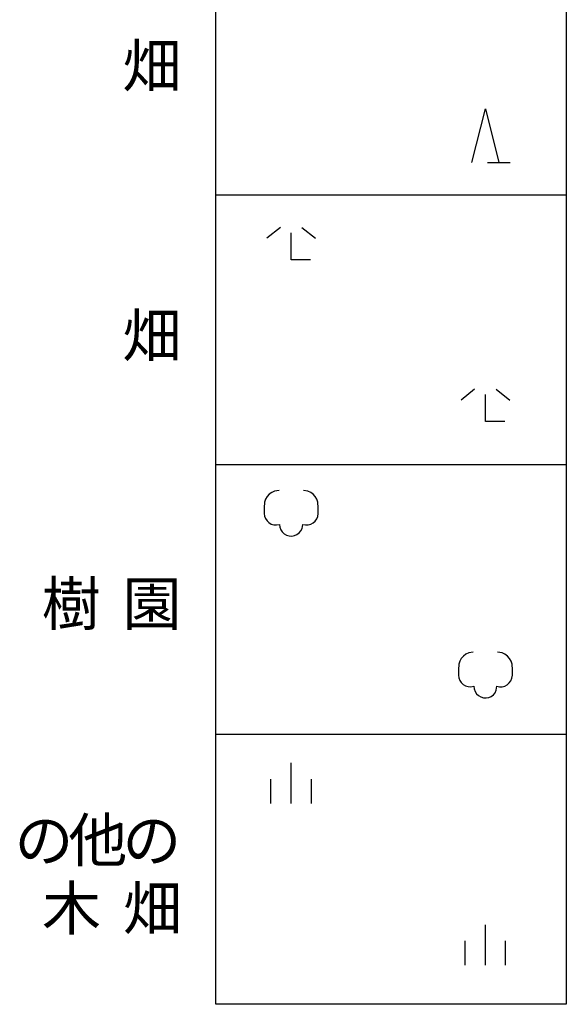
# Model space of a CAD drawing. Units: metres. Extents: x -38055 to -35747, y -132091 to -130373.
# Drawn here: x -35900 to -35850, y -131631 to -131540 of the extents above; entities that cross this region are included whole.
import ezdxf

# ---------------------------------------------------------------- set-up
doc = ezdxf.new("R2010")
doc.units = ezdxf.units.M
doc.header["$LTSCALE"] = 2.5
doc.layers.add('9902000', color=7, linetype='CONTINUOUS')
doc.layers.add('9903000', color=7, linetype='CONTINUOUS')
doc.styles.add('Dm_Anotation', font='txt')

msp = doc.modelspace()

# ---------------------------------------------------------------- linework, layer by layer
at = {"layer": '9902000', "flags": 128}
for points in [[(-35882.124, -131630.776), (-35882.124, -131480.776)], [(-35849.624, -131480.776), (-35849.624, -131630.776)], [(-35849.624, -131555.776), (-35882.124, -131555.776)], [(-35849.624, -131580.776), (-35882.124, -131580.776)], [(-35849.624, -131605.776), (-35882.124, -131605.776)], [(-35849.624, -131630.776), (-35882.124, -131630.776)], [(-35849.624, -131630.776), (-35881.386, -131630.776)]]:
    msp.add_lwpolyline(points, dxfattribs=at)
at = {"layer": '9903000', "flags": 128}
for points in [[(-35858.374, -131552.776), (-35857.124, -131547.776), (-35855.874, -131552.776)], [(-35856.924, -131552.776), (-35854.824, -131552.776)], [(-35876.124, -131558.776), (-35877.374, -131559.776)], [(-35874.124, -131558.776), (-35872.874, -131559.776)], [(-35873.324, -131561.776), (-35875.124, -131561.776), (-35875.124, -131559.276)], [(-35858.124, -131573.776), (-35859.374, -131574.776)], [(-35855.324, -131576.776), (-35857.124, -131576.776), (-35857.124, -131574.276)], [(-35856.124, -131573.776), (-35854.874, -131574.776)], [(-35876.249, -131583.151), (-35876.669, -131583.211), (-35876.933, -131583.329), (-35877.167, -131583.499), (-35877.36, -131583.713), (-35877.505, -131583.964), (-35877.594, -131584.239), (-35877.624, -131584.776), (-35877.624, -131585.026), (-35877.624, -131585.276), (-35877.592, -131585.524), (-35877.505, -131585.758), (-35877.366, -131585.966), (-35877.184, -131586.138), (-35876.968, -131586.264), (-35876.729, -131586.337), (-35876.48, -131586.355), (-35876.199, -131586.305), (-35876.171, -131586.554), (-35876.086, -131586.789), (-35875.949, -131586.998), (-35875.768, -131587.17), (-35875.552, -131587.296), (-35875.312, -131587.368), (-35875.063, -131587.383), (-35874.817, -131587.339), (-35874.587, -131587.241), (-35874.386, -131587.091), (-35874.226, -131586.9), (-35874.114, -131586.676), (-35874.05, -131586.305), (-35873.804, -131586.353), (-35873.555, -131586.343), (-35873.313, -131586.278), (-35873.093, -131586.159), (-35872.906, -131585.994), (-35872.761, -131585.79), (-35872.666, -131585.559), (-35872.624, -131585.276), (-35872.624, -131585.026), (-35872.624, -131584.776), (-35872.654, -131584.239), (-35872.744, -131583.964), (-35872.888, -131583.713), (-35873.082, -131583.499), (-35873.315, -131583.329), (-35873.58, -131583.211), (-35873.999, -131583.151), (-35873.999, -131583.151)], [(-35858.249, -131598.151), (-35858.669, -131598.211), (-35858.933, -131598.329), (-35859.167, -131598.499), (-35859.36, -131598.713), (-35859.505, -131598.964), (-35859.594, -131599.239), (-35859.624, -131599.776), (-35859.624, -131600.026), (-35859.624, -131600.276), (-35859.592, -131600.524), (-35859.505, -131600.758), (-35859.366, -131600.966), (-35859.184, -131601.138), (-35858.968, -131601.264), (-35858.729, -131601.337), (-35858.48, -131601.355), (-35858.199, -131601.305), (-35858.171, -131601.554), (-35858.086, -131601.789), (-35857.949, -131601.998), (-35857.768, -131602.17), (-35857.552, -131602.296), (-35857.312, -131602.368), (-35857.063, -131602.383), (-35856.817, -131602.339), (-35856.587, -131602.241), (-35856.386, -131602.091), (-35856.226, -131601.9), (-35856.114, -131601.676), (-35856.05, -131601.305), (-35855.804, -131601.353), (-35855.555, -131601.343), (-35855.313, -131601.278), (-35855.093, -131601.159), (-35854.906, -131600.994), (-35854.761, -131600.79), (-35854.666, -131600.559), (-35854.624, -131600.276), (-35854.624, -131600.026), (-35854.624, -131599.776), (-35854.654, -131599.239), (-35854.744, -131598.964), (-35854.888, -131598.713), (-35855.082, -131598.499), (-35855.315, -131598.329), (-35855.58, -131598.211), (-35855.999, -131598.151), (-35855.999, -131598.151)], [(-35875.124, -131612.151), (-35875.124, -131608.401)], [(-35876.999, -131612.151), (-35876.999, -131609.901)], [(-35873.249, -131612.151), (-35873.249, -131609.901)], [(-35857.124, -131627.151), (-35857.124, -131623.401)], [(-35858.999, -131627.151), (-35858.999, -131624.901)], [(-35855.249, -131627.151), (-35855.249, -131624.901)]]:
    msp.add_lwpolyline(points, dxfattribs=at)

# ---------------------------------------------------------------- texts
at = {"layer": '9903000', "style": 'Dm_Anotation'}
for s, p in [('畑', (-35890.763, -131545.79)), ('畑', (-35890.768, -131570.79)), ('樹', (-35898.248, -131595.646)), ('園', (-35890.748, -131595.646)), ('他', (-35895.771, -131617.568)), ('の', (-35900.771, -131617.568)), ('の', (-35890.771, -131617.568)), ('木', (-35898.21, -131623.873)), ('畑', (-35890.71, -131623.873))]:
    msp.add_text(s, height=4, dxfattribs=at).set_placement(p)

doc.saveas('drawing.dxf')
